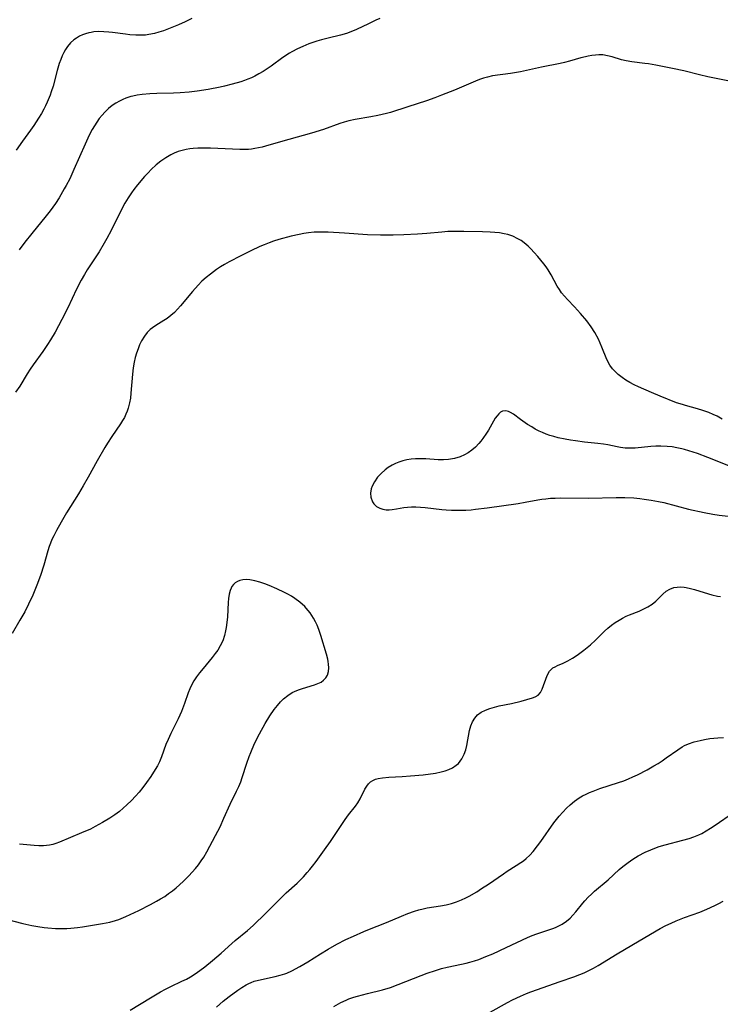
# Model space of a CAD drawing. Units: inches. Extents: x 2143925 to 2149494, y 235245 to 240748.
# Drawn here: x 2146004 to 2146110, y 237620 to 237769 of the extents above; entities that cross this region are included whole.
import ezdxf

# ---------------------------------------------------------------- set-up
doc = ezdxf.new("R2010")
doc.units = ezdxf.units.IN
doc.header["$MEASUREMENT"] = 0
doc.layers.add('c_03_T13S_R21E', color=251, linetype='Continuous')

msp = doc.modelspace()

# ---------------------------------------------------------------- linework, layer by layer
at = {"layer": 'c_03_T13S_R21E'}
for points in [[(2146029.73, 237769.13, 802), (2146028.76, 237768.62, 802), (2146027.74, 237768.16, 802), (2146026.45, 237767.65, 802), (2146025.45, 237767.27, 802), (2146024.77, 237767.05, 802), (2146024.08, 237766.86, 802), (2146023.25, 237766.69, 802), (2146022.73, 237766.63, 802), (2146022.19, 237766.6, 802), (2146021.27, 237766.61, 802), (2146020.36, 237766.68, 802), (2146019.68, 237766.75, 802), (2146017.72, 237767.02, 802), (2146017.18, 237767.08, 802), (2146016.4, 237767.13, 802), (2146015.63, 237767.14, 802), (2146014.88, 237767.09, 802), (2146014.48, 237767.03, 802), (2146014.13, 237766.96, 802), (2146013.65, 237766.83, 802), (2146013.19, 237766.66, 802), (2146012.7, 237766.44, 802), (2146012.24, 237766.17, 802), (2146011.84, 237765.88, 802), (2146011.33, 237765.42, 802), (2146010.88, 237764.88, 802), (2146010.58, 237764.44, 802), (2146010.32, 237763.97, 802), (2146010.08, 237763.46, 802), (2146009.87, 237762.94, 802), (2146009.65, 237762.3, 802), (2146009.34, 237761.25, 802), (2146008.7, 237758.86, 802), (2146008.43, 237758, 802), (2146008.25, 237757.48, 802), (2146007.82, 237756.43, 802), (2146007.57, 237755.89, 802), (2146007.31, 237755.4, 802), (2146006.93, 237754.71, 802), (2146006.52, 237754.04, 802), (2146005.78, 237752.92, 802), (2146005.26, 237752.17, 802), (2146004.08, 237750.52, 802), (2146003.09, 237749.18, 802)], [(2146058.29, 237769.13, 800), (2146057.65, 237768.86, 800), (2146056.54, 237768.35, 800), (2146054.74, 237767.47, 800), (2146053.87, 237767.09, 800), (2146053.21, 237766.85, 800), (2146052.29, 237766.59, 800), (2146050.41, 237766.16, 800), (2146049.4, 237765.9, 800), (2146048.69, 237765.69, 800), (2146047.52, 237765.28, 800), (2146046.6, 237764.91, 800), (2146045.76, 237764.52, 800), (2146044.94, 237764.1, 800), (2146044.55, 237763.88, 800), (2146043.55, 237763.23, 800), (2146041.77, 237761.91, 800), (2146041.17, 237761.49, 800), (2146040.55, 237761.09, 800), (2146039.93, 237760.73, 800), (2146039.31, 237760.39, 800), (2146038.79, 237760.15, 800), (2146038.26, 237759.92, 800), (2146037.73, 237759.72, 800), (2146037.2, 237759.53, 800), (2146035.88, 237759.15, 800), (2146034.7, 237758.86, 800), (2146034.03, 237758.72, 800), (2146032.23, 237758.37, 800), (2146030.54, 237758.11, 800), (2146029.37, 237757.97, 800), (2146027.99, 237757.85, 800), (2146026.99, 237757.8, 800), (2146024.46, 237757.75, 800), (2146023.37, 237757.71, 800), (2146022.21, 237757.61, 800), (2146021.48, 237757.52, 800), (2146020.78, 237757.37, 800), (2146020.5, 237757.3, 800), (2146019.76, 237757.06, 800), (2146019.27, 237756.85, 800), (2146018.79, 237756.62, 800), (2146018.22, 237756.3, 800), (2146017.68, 237755.94, 800), (2146017.09, 237755.46, 800), (2146016.56, 237754.94, 800), (2146016.13, 237754.46, 800), (2146015.72, 237753.95, 800), (2146015.34, 237753.41, 800), (2146014.99, 237752.86, 800), (2146014.65, 237752.29, 800), (2146014.19, 237751.42, 800), (2146013.56, 237750.09, 800), (2146011.88, 237746.25, 800), (2146011.23, 237744.82, 800), (2146010.71, 237743.8, 800), (2146010.41, 237743.27, 800), (2146009.61, 237741.93, 800), (2146009.05, 237741.08, 800), (2146008.25, 237739.96, 800), (2146007.67, 237739.22, 800), (2146005.48, 237736.54, 800), (2146004.42, 237735.19, 800), (2146003.57, 237734.03, 800)], [(2146112.83, 237759.31, 798), (2146108.01, 237760.31, 798), (2146106.74, 237760.6, 798), (2146104.39, 237761.18, 798), (2146102.68, 237761.55, 798), (2146100.13, 237762.04, 798), (2146099.02, 237762.24, 798), (2146098.47, 237762.32, 798), (2146096.48, 237762.56, 798), (2146095.64, 237762.7, 798), (2146094.92, 237762.88, 798), (2146093.52, 237763.31, 798), (2146092.82, 237763.49, 798), (2146092.09, 237763.6, 798), (2146091.48, 237763.62, 798), (2146090.98, 237763.59, 798), (2146090.43, 237763.53, 798), (2146089.87, 237763.43, 798), (2146089.46, 237763.34, 798), (2146088.74, 237763.15, 798), (2146087.05, 237762.65, 798), (2146086.29, 237762.45, 798), (2146085.62, 237762.29, 798), (2146082.78, 237761.73, 798), (2146079.58, 237761.07, 798), (2146078.1, 237760.8, 798), (2146075.38, 237760.42, 798), (2146074.59, 237760.26, 798), (2146073.98, 237760.08, 798), (2146073.38, 237759.86, 798), (2146072.77, 237759.62, 798), (2146069.57, 237758.25, 798), (2146067.64, 237757.48, 798), (2146066.59, 237757.08, 798), (2146065.36, 237756.66, 798), (2146062.51, 237755.76, 798), (2146059.9, 237754.89, 798), (2146059.29, 237754.72, 798), (2146057.94, 237754.41, 798), (2146056.92, 237754.23, 798), (2146054.51, 237753.82, 798), (2146053.55, 237753.61, 798), (2146052.86, 237753.42, 798), (2146052.19, 237753.2, 798), (2146049.72, 237752.32, 798), (2146047.91, 237751.75, 798), (2146044.46, 237750.79, 798), (2146041.43, 237749.9, 798), (2146040.4, 237749.63, 798), (2146039.86, 237749.5, 798), (2146039.33, 237749.4, 798), (2146038.79, 237749.32, 798), (2146038.33, 237749.27, 798), (2146037.83, 237749.24, 798), (2146037.01, 237749.24, 798), (2146032.58, 237749.45, 798), (2146031.4, 237749.47, 798), (2146030.68, 237749.46, 798), (2146029.97, 237749.42, 798), (2146029.44, 237749.36, 798), (2146028.89, 237749.27, 798), (2146028.27, 237749.13, 798), (2146027.67, 237748.94, 798), (2146027.08, 237748.71, 798), (2146026.58, 237748.47, 798), (2146025.8, 237748.02, 798), (2146025.05, 237747.49, 798), (2146024.34, 237746.92, 798), (2146023.58, 237746.23, 798), (2146023.11, 237745.74, 798), (2146022.58, 237745.16, 798), (2146021.51, 237743.88, 798), (2146020.97, 237743.2, 798), (2146020.6, 237742.7, 798), (2146020.08, 237741.93, 798), (2146019.6, 237741.14, 798), (2146019.07, 237740.16, 798), (2146017.52, 237736.99, 798), (2146016.86, 237735.75, 798), (2146016.47, 237735.05, 798), (2146015.7, 237733.75, 798), (2146013.89, 237731.01, 798), (2146013.47, 237730.31, 798), (2146012.97, 237729.43, 798), (2146012.27, 237728.07, 798), (2146010.95, 237725.23, 798), (2146010.06, 237723.48, 798), (2146009, 237721.55, 798), (2146008.31, 237720.38, 798), (2146007.87, 237719.68, 798), (2146007.16, 237718.62, 798), (2146005.68, 237716.6, 798), (2146005.21, 237715.91, 798), (2146004.77, 237715.22, 798), (2146003.65, 237713.35, 798), (2146003.02, 237712.42, 798)], [(2146110.19, 237708.34, 796), (2146109.41, 237708.78, 796), (2146108.81, 237709.08, 796), (2146108.18, 237709.35, 796), (2146107.28, 237709.68, 796), (2146106.47, 237709.91, 796), (2146104.63, 237710.4, 796), (2146104.16, 237710.55, 796), (2146103.28, 237710.85, 796), (2146100.79, 237711.83, 796), (2146099.46, 237712.38, 796), (2146097.49, 237713.25, 796), (2146096.82, 237713.58, 796), (2146096.17, 237713.93, 796), (2146095.59, 237714.27, 796), (2146095, 237714.67, 796), (2146094.44, 237715.1, 796), (2146093.99, 237715.51, 796), (2146093.58, 237715.96, 796), (2146093.17, 237716.52, 796), (2146092.7, 237717.41, 796), (2146091.95, 237719.29, 796), (2146091.69, 237719.88, 796), (2146091.41, 237720.47, 796), (2146090.86, 237721.49, 796), (2146090.31, 237722.37, 796), (2146089.64, 237723.28, 796), (2146088.72, 237724.39, 796), (2146087.8, 237725.41, 796), (2146086.72, 237726.5, 796), (2146086.26, 237727, 796), (2146085.84, 237727.53, 796), (2146085.5, 237728.01, 796), (2146085.18, 237728.51, 796), (2146084.23, 237730.23, 796), (2146083.78, 237731, 796), (2146083.48, 237731.46, 796), (2146083.15, 237731.93, 796), (2146082.7, 237732.49, 796), (2146082.22, 237733.04, 796), (2146081.69, 237733.63, 796), (2146081.15, 237734.2, 796), (2146080.75, 237734.58, 796), (2146080.18, 237735.08, 796), (2146079.71, 237735.43, 796), (2146079.21, 237735.73, 796), (2146078.46, 237736.09, 796), (2146077.67, 237736.36, 796), (2146077.12, 237736.49, 796), (2146076.42, 237736.61, 796), (2146075.7, 237736.68, 796), (2146074.98, 237736.73, 796), (2146073.86, 237736.77, 796), (2146071.02, 237736.83, 796), (2146069.38, 237736.83, 796), (2146068.56, 237736.8, 796), (2146067.66, 237736.73, 796), (2146065.41, 237736.51, 796), (2146063.96, 237736.4, 796), (2146061.9, 237736.3, 796), (2146060.3, 237736.27, 796), (2146058.35, 237736.27, 796), (2146056.42, 237736.33, 796), (2146052.92, 237736.58, 796), (2146050.42, 237736.7, 796), (2146049.11, 237736.72, 796), (2146048.3, 237736.7, 796), (2146047.44, 237736.64, 796), (2146046.73, 237736.53, 796), (2146046.03, 237736.39, 796), (2146044.82, 237736.1, 796), (2146042.96, 237735.59, 796), (2146042.15, 237735.34, 796), (2146041.5, 237735.11, 796), (2146040.71, 237734.79, 796), (2146040.08, 237734.52, 796), (2146038.71, 237733.89, 796), (2146037.2, 237733.14, 796), (2146035.43, 237732.23, 796), (2146034.7, 237731.81, 796), (2146034.09, 237731.44, 796), (2146033.5, 237731.05, 796), (2146032.56, 237730.36, 796), (2146031.91, 237729.84, 796), (2146031.29, 237729.28, 796), (2146030.72, 237728.7, 796), (2146029.87, 237727.74, 796), (2146028.05, 237725.52, 796), (2146027.6, 237725.02, 796), (2146027.13, 237724.55, 796), (2146026.57, 237724.07, 796), (2146026, 237723.64, 796), (2146025.5, 237723.31, 796), (2146024.29, 237722.58, 796), (2146023.77, 237722.22, 796), (2146023.43, 237721.94, 796), (2146022.97, 237721.48, 796), (2146022.56, 237720.96, 796), (2146022.13, 237720.24, 796), (2146021.84, 237719.64, 796), (2146021.59, 237719.02, 796), (2146021.36, 237718.36, 796), (2146021.17, 237717.69, 796), (2146021.02, 237717, 796), (2146020.86, 237716.15, 796), (2146020.74, 237715.18, 796), (2146020.51, 237712.28, 796), (2146020.43, 237711.54, 796), (2146020.31, 237710.82, 796), (2146020.21, 237710.4, 796), (2146020.1, 237710, 796), (2146019.94, 237709.54, 796), (2146019.75, 237709.09, 796), (2146019.52, 237708.62, 796), (2146019.25, 237708.15, 796), (2146018.93, 237707.63, 796), (2146017.64, 237705.74, 796), (2146016.96, 237704.7, 796), (2146016.56, 237704.06, 796), (2146015.4, 237702.03, 796), (2146014.02, 237699.54, 796), (2146013.29, 237698.25, 796), (2146012.54, 237697, 796), (2146010.76, 237694.16, 796), (2146009.91, 237692.73, 796), (2146009.21, 237691.48, 796), (2146008.8, 237690.67, 796), (2146008.54, 237690.1, 796), (2146008.3, 237689.52, 796), (2146008.13, 237689.04, 796), (2146007.91, 237688.38, 796), (2146007.29, 237686.22, 796), (2146006.79, 237684.65, 796), (2146006.23, 237683.16, 796), (2146005.63, 237681.67, 796), (2146005, 237680.27, 796), (2146004.42, 237679.13, 796), (2146003.69, 237677.83, 796), (2146002.51, 237675.81, 796)], [(2146112.2, 237700.86, 794), (2146108, 237702.53, 794), (2146106.45, 237703.12, 794), (2146105.14, 237703.55, 794), (2146104.48, 237703.74, 794), (2146104.05, 237703.85, 794), (2146103.32, 237704.01, 794), (2146102.59, 237704.13, 794), (2146101.86, 237704.21, 794), (2146100.89, 237704.26, 794), (2146100.13, 237704.25, 794), (2146099.37, 237704.2, 794), (2146096.99, 237703.97, 794), (2146096.34, 237703.94, 794), (2146095.5, 237703.96, 794), (2146094.78, 237704.04, 794), (2146094.28, 237704.13, 794), (2146092.87, 237704.44, 794), (2146092.2, 237704.56, 794), (2146091.34, 237704.68, 794), (2146089.32, 237704.88, 794), (2146087.92, 237705.04, 794), (2146087.18, 237705.15, 794), (2146086.39, 237705.29, 794), (2146085.33, 237705.52, 794), (2146084.64, 237705.71, 794), (2146084.07, 237705.88, 794), (2146083.5, 237706.08, 794), (2146082.95, 237706.3, 794), (2146082.42, 237706.55, 794), (2146081.85, 237706.84, 794), (2146081.3, 237707.16, 794), (2146080.67, 237707.55, 794), (2146079.59, 237708.31, 794), (2146078.52, 237709.11, 794), (2146078.11, 237709.37, 794), (2146077.78, 237709.53, 794), (2146077.38, 237709.62, 794), (2146076.87, 237709.54, 794), (2146076.58, 237709.39, 794), (2146076.32, 237709.17, 794), (2146076.04, 237708.85, 794), (2146075.78, 237708.48, 794), (2146075.5, 237708.03, 794), (2146074.74, 237706.68, 794), (2146074.46, 237706.23, 794), (2146073.88, 237705.39, 794), (2146073.59, 237705.01, 794), (2146073.28, 237704.64, 794), (2146072.76, 237704.1, 794), (2146072.2, 237703.62, 794), (2146071.67, 237703.25, 794), (2146071.11, 237702.93, 794), (2146070.43, 237702.64, 794), (2146069.57, 237702.39, 794), (2146068.69, 237702.24, 794), (2146067.92, 237702.19, 794), (2146067.14, 237702.2, 794), (2146065.25, 237702.32, 794), (2146064.56, 237702.33, 794), (2146063.7, 237702.32, 794), (2146063.02, 237702.26, 794), (2146062.36, 237702.16, 794), (2146061.74, 237702.01, 794), (2146061.14, 237701.82, 794), (2146060.62, 237701.61, 794), (2146060.13, 237701.36, 794), (2146059.52, 237701, 794), (2146059.07, 237700.67, 794), (2146058.46, 237700.12, 794), (2146057.92, 237699.53, 794), (2146057.44, 237698.86, 794), (2146057.08, 237698.17, 794), (2146056.94, 237697.77, 794), (2146056.85, 237697.12, 794), (2146056.9, 237696.49, 794), (2146057.15, 237695.8, 794), (2146057.37, 237695.49, 794), (2146057.78, 237695.11, 794), (2146058.27, 237694.83, 794), (2146058.73, 237694.68, 794), (2146059.22, 237694.6, 794), (2146059.68, 237694.59, 794), (2146060.15, 237694.62, 794), (2146060.8, 237694.72, 794), (2146061.93, 237694.94, 794), (2146062.45, 237695.01, 794), (2146063.07, 237695.05, 794), (2146063.75, 237695.05, 794), (2146064.45, 237695.01, 794), (2146065.16, 237694.95, 794), (2146067.65, 237694.65, 794), (2146068.34, 237694.59, 794), (2146069.16, 237694.54, 794), (2146069.8, 237694.52, 794), (2146070.44, 237694.52, 794), (2146071.32, 237694.55, 794), (2146072.11, 237694.61, 794), (2146072.79, 237694.68, 794), (2146074.57, 237694.92, 794), (2146079.25, 237695.57, 794), (2146080.32, 237695.75, 794), (2146082.25, 237696.11, 794), (2146082.86, 237696.2, 794), (2146083.46, 237696.28, 794), (2146084.15, 237696.34, 794), (2146084.84, 237696.37, 794), (2146085.73, 237696.4, 794), (2146089.94, 237696.37, 794), (2146094.1, 237696.45, 794), (2146095.41, 237696.45, 794), (2146096.79, 237696.39, 794), (2146097.71, 237696.31, 794), (2146098.38, 237696.23, 794), (2146099.43, 237696.07, 794), (2146100.51, 237695.87, 794), (2146101.36, 237695.68, 794), (2146105.09, 237694.71, 794), (2146107.46, 237694.18, 794), (2146108.77, 237693.94, 794), (2146109.76, 237693.79, 794), (2146111.12, 237693.62, 794)], [(2146000.17, 237632.85, 794), (2146004.12, 237631.83, 794), (2146005.46, 237631.53, 794), (2146006.37, 237631.36, 794), (2146007.34, 237631.22, 794), (2146007.89, 237631.16, 794), (2146009.05, 237631.08, 794), (2146010.15, 237631.06, 794), (2146010.78, 237631.08, 794), (2146011.4, 237631.12, 794), (2146012.39, 237631.22, 794), (2146013.19, 237631.33, 794), (2146016.2, 237631.81, 794), (2146017.34, 237632.05, 794), (2146018.16, 237632.28, 794), (2146018.66, 237632.45, 794), (2146019.72, 237632.87, 794), (2146020.42, 237633.18, 794), (2146021.7, 237633.8, 794), (2146023.49, 237634.72, 794), (2146024.39, 237635.2, 794), (2146025.02, 237635.57, 794), (2146025.64, 237635.95, 794), (2146026.23, 237636.36, 794), (2146026.8, 237636.79, 794), (2146027.36, 237637.24, 794), (2146028.42, 237638.18, 794), (2146029.3, 237639.05, 794), (2146029.82, 237639.61, 794), (2146030.32, 237640.2, 794), (2146030.77, 237640.75, 794), (2146031.19, 237641.33, 794), (2146031.55, 237641.89, 794), (2146032.05, 237642.72, 794), (2146033.34, 237645.16, 794), (2146034.03, 237646.52, 794), (2146034.62, 237647.79, 794), (2146035.56, 237649.93, 794), (2146036.55, 237651.93, 794), (2146036.87, 237652.63, 794), (2146037.16, 237653.34, 794), (2146037.4, 237653.99, 794), (2146038.11, 237656.17, 794), (2146038.45, 237657.15, 794), (2146038.69, 237657.77, 794), (2146039.28, 237659.13, 794), (2146040.01, 237660.6, 794), (2146040.86, 237662.17, 794), (2146041.57, 237663.33, 794), (2146042.26, 237664.32, 794), (2146042.74, 237664.93, 794), (2146043.18, 237665.44, 794), (2146043.65, 237665.9, 794), (2146044.29, 237666.43, 794), (2146044.98, 237666.86, 794), (2146045.34, 237667.04, 794), (2146045.95, 237667.29, 794), (2146046.56, 237667.5, 794), (2146048.36, 237668.02, 794), (2146048.88, 237668.22, 794), (2146049.35, 237668.45, 794), (2146049.74, 237668.73, 794), (2146050.08, 237669.09, 794), (2146050.31, 237669.51, 794), (2146050.47, 237670.04, 794), (2146050.53, 237670.61, 794), (2146050.5, 237671.2, 794), (2146050.44, 237671.6, 794), (2146050.37, 237671.93, 794), (2146050.17, 237672.67, 794), (2146049.31, 237675.53, 794), (2146049, 237676.45, 794), (2146048.75, 237677.07, 794), (2146048.5, 237677.62, 794), (2146048.22, 237678.16, 794), (2146047.7, 237678.95, 794), (2146047.09, 237679.69, 794), (2146046.87, 237679.92, 794), (2146046.15, 237680.57, 794), (2146045.37, 237681.15, 794), (2146044.85, 237681.48, 794), (2146044.32, 237681.79, 794), (2146043.83, 237682.05, 794), (2146042.62, 237682.63, 794), (2146041.46, 237683.12, 794), (2146040.84, 237683.36, 794), (2146040.07, 237683.62, 794), (2146039.32, 237683.83, 794), (2146038.53, 237683.97, 794), (2146037.99, 237684, 794), (2146037.48, 237683.96, 794), (2146037.02, 237683.87, 794), (2146036.66, 237683.73, 794), (2146036.33, 237683.54, 794), (2146036.06, 237683.27, 794), (2146035.83, 237682.95, 794), (2146035.7, 237682.69, 794), (2146035.57, 237682.35, 794), (2146035.42, 237681.78, 794), (2146035.32, 237681.16, 794), (2146035.26, 237680.51, 794), (2146035.14, 237678.35, 794), (2146035.08, 237677.5, 794), (2146034.98, 237676.76, 794), (2146034.88, 237676.23, 794), (2146034.7, 237675.52, 794), (2146034.43, 237674.72, 794), (2146034.06, 237673.95, 794), (2146033.69, 237673.31, 794), (2146033.31, 237672.77, 794), (2146032.85, 237672.17, 794), (2146031.45, 237670.51, 794), (2146030.91, 237669.85, 794), (2146030.46, 237669.25, 794), (2146030.05, 237668.63, 794), (2146029.8, 237668.19, 794), (2146029.44, 237667.43, 794), (2146029.21, 237666.81, 794), (2146028.66, 237665.23, 794), (2146028.17, 237663.98, 794), (2146027.67, 237662.86, 794), (2146026.57, 237660.66, 794), (2146026.14, 237659.75, 794), (2146025.82, 237659.01, 794), (2146025.14, 237657.1, 794), (2146024.83, 237656.35, 794), (2146024.53, 237655.76, 794), (2146024.19, 237655.18, 794), (2146023.51, 237654.11, 794), (2146022.88, 237653.2, 794), (2146022.33, 237652.47, 794), (2146021.75, 237651.77, 794), (2146021.19, 237651.13, 794), (2146020.61, 237650.51, 794), (2146019.9, 237649.81, 794), (2146019.34, 237649.31, 794), (2146018.76, 237648.84, 794), (2146018.06, 237648.31, 794), (2146017.34, 237647.83, 794), (2146016.19, 237647.13, 794), (2146015.09, 237646.53, 794), (2146014.36, 237646.16, 794), (2146013.02, 237645.58, 794), (2146009.69, 237644.19, 794), (2146009.11, 237643.96, 794), (2146008.65, 237643.81, 794), (2146008.18, 237643.7, 794), (2146007.72, 237643.64, 794), (2146007.24, 237643.62, 794), (2146006.56, 237643.63, 794), (2146005.85, 237643.67, 794), (2146003.62, 237643.88, 794)], [(2146020.41, 237618.69, 796), (2146023.48, 237620.57, 796), (2146025, 237621.45, 796), (2146025.78, 237621.88, 796), (2146026.57, 237622.29, 796), (2146028.25, 237623.06, 796), (2146028.96, 237623.4, 796), (2146029.55, 237623.72, 796), (2146030.27, 237624.19, 796), (2146030.98, 237624.7, 796), (2146031.71, 237625.26, 796), (2146032.9, 237626.22, 796), (2146033.55, 237626.77, 796), (2146034.2, 237627.34, 796), (2146035.8, 237628.8, 796), (2146036.34, 237629.26, 796), (2146038.22, 237630.78, 796), (2146039.07, 237631.55, 796), (2146040.97, 237633.39, 796), (2146043.56, 237636, 796), (2146044.05, 237636.46, 796), (2146045.71, 237637.95, 796), (2146046.27, 237638.49, 796), (2146046.7, 237638.93, 796), (2146047.26, 237639.55, 796), (2146047.67, 237640.03, 796), (2146048.06, 237640.52, 796), (2146048.59, 237641.22, 796), (2146049.88, 237642.99, 796), (2146050.8, 237644.29, 796), (2146053.01, 237647.59, 796), (2146053.52, 237648.3, 796), (2146054.57, 237649.65, 796), (2146054.91, 237650.13, 796), (2146055.29, 237650.75, 796), (2146056.01, 237652.22, 796), (2146056.3, 237652.69, 796), (2146056.57, 237653.03, 796), (2146056.87, 237653.31, 796), (2146057.21, 237653.54, 796), (2146057.6, 237653.71, 796), (2146058.04, 237653.83, 796), (2146058.67, 237653.94, 796), (2146059.62, 237654.02, 796), (2146061.63, 237654.12, 796), (2146062.92, 237654.21, 796), (2146064.82, 237654.41, 796), (2146066.72, 237654.66, 796), (2146067.57, 237654.82, 796), (2146068.16, 237654.98, 796), (2146068.74, 237655.19, 796), (2146069.29, 237655.46, 796), (2146069.86, 237655.85, 796), (2146070.18, 237656.13, 796), (2146070.46, 237656.44, 796), (2146070.7, 237656.8, 796), (2146071.06, 237657.52, 796), (2146071.29, 237658.17, 796), (2146071.46, 237658.85, 796), (2146071.87, 237661.13, 796), (2146072.05, 237661.81, 796), (2146072.31, 237662.44, 796), (2146072.66, 237662.99, 796), (2146073.09, 237663.47, 796), (2146073.64, 237663.88, 796), (2146074.27, 237664.2, 796), (2146074.97, 237664.47, 796), (2146075.66, 237664.67, 796), (2146076.38, 237664.83, 796), (2146078.23, 237665.22, 796), (2146079.72, 237665.58, 796), (2146081.43, 237666.05, 796), (2146081.85, 237666.21, 796), (2146082.27, 237666.47, 796), (2146082.64, 237666.89, 796), (2146082.9, 237667.4, 796), (2146083.11, 237667.96, 796), (2146083.43, 237668.91, 796), (2146083.65, 237669.47, 796), (2146084, 237670.09, 796), (2146084.29, 237670.42, 796), (2146084.52, 237670.6, 796), (2146084.84, 237670.79, 796), (2146085.19, 237670.96, 796), (2146086.06, 237671.33, 796), (2146086.76, 237671.67, 796), (2146087.48, 237672.09, 796), (2146088.22, 237672.56, 796), (2146089.23, 237673.29, 796), (2146090.22, 237674.11, 796), (2146090.97, 237674.81, 796), (2146092.33, 237676.18, 796), (2146092.86, 237676.66, 796), (2146093.4, 237677.1, 796), (2146093.97, 237677.5, 796), (2146094.55, 237677.87, 796), (2146095.08, 237678.18, 796), (2146095.62, 237678.45, 796), (2146096.12, 237678.67, 796), (2146097.59, 237679.24, 796), (2146098.11, 237679.46, 796), (2146098.52, 237679.66, 796), (2146098.93, 237679.88, 796), (2146099.57, 237680.3, 796), (2146100.15, 237680.76, 796), (2146100.39, 237680.98, 796), (2146101.2, 237681.81, 796), (2146101.72, 237682.25, 796), (2146102.26, 237682.58, 796), (2146102.86, 237682.79, 796), (2146103.38, 237682.88, 796), (2146103.93, 237682.91, 796), (2146104.43, 237682.87, 796), (2146104.75, 237682.82, 796), (2146105.41, 237682.67, 796), (2146105.99, 237682.5, 796), (2146107.47, 237682.03, 796), (2146108.64, 237681.69, 796), (2146109.47, 237681.51, 796), (2146109.96, 237681.43, 796)], [(2146033.48, 237619.12, 798), (2146034.53, 237620.04, 798), (2146035.42, 237620.75, 798), (2146036.72, 237621.7, 798), (2146037.36, 237622.14, 798), (2146038.01, 237622.54, 798), (2146038.41, 237622.75, 798), (2146038.74, 237622.89, 798), (2146039.23, 237623.07, 798), (2146039.88, 237623.25, 798), (2146042.41, 237623.78, 798), (2146043.13, 237623.97, 798), (2146043.84, 237624.2, 798), (2146044.17, 237624.32, 798), (2146044.93, 237624.66, 798), (2146046.13, 237625.3, 798), (2146047.34, 237626.03, 798), (2146049.26, 237627.24, 798), (2146050.43, 237627.95, 798), (2146051.75, 237628.69, 798), (2146053.13, 237629.39, 798), (2146054.27, 237629.93, 798), (2146055.83, 237630.62, 798), (2146056.47, 237630.88, 798), (2146059.3, 237631.99, 798), (2146061.55, 237632.96, 798), (2146062.51, 237633.36, 798), (2146063.53, 237633.72, 798), (2146064.18, 237633.92, 798), (2146064.84, 237634.08, 798), (2146065.47, 237634.21, 798), (2146067.48, 237634.5, 798), (2146068.35, 237634.66, 798), (2146069.13, 237634.87, 798), (2146069.9, 237635.13, 798), (2146070.66, 237635.43, 798), (2146071.33, 237635.74, 798), (2146071.83, 237636, 798), (2146072.98, 237636.66, 798), (2146073.71, 237637.12, 798), (2146074.73, 237637.81, 798), (2146077.02, 237639.38, 798), (2146077.59, 237639.76, 798), (2146078.96, 237640.61, 798), (2146079.67, 237641.08, 798), (2146080.04, 237641.35, 798), (2146080.47, 237641.7, 798), (2146081, 237642.21, 798), (2146081.5, 237642.76, 798), (2146082.19, 237643.61, 798), (2146082.69, 237644.29, 798), (2146084.67, 237647.09, 798), (2146085.47, 237648.14, 798), (2146086, 237648.74, 798), (2146086.56, 237649.32, 798), (2146087.12, 237649.86, 798), (2146087.79, 237650.4, 798), (2146088.49, 237650.88, 798), (2146089.03, 237651.19, 798), (2146089.58, 237651.47, 798), (2146090.09, 237651.7, 798), (2146090.62, 237651.91, 798), (2146091.64, 237652.29, 798), (2146094.49, 237653.22, 798), (2146095.26, 237653.5, 798), (2146095.98, 237653.78, 798), (2146096.66, 237654.07, 798), (2146097.33, 237654.39, 798), (2146098.79, 237655.16, 798), (2146099.85, 237655.76, 798), (2146100.46, 237656.13, 798), (2146101.07, 237656.52, 798), (2146101.7, 237656.95, 798), (2146103.45, 237658.2, 798), (2146104.13, 237658.62, 798), (2146104.5, 237658.82, 798), (2146105.09, 237659.08, 798), (2146105.95, 237659.38, 798), (2146106.84, 237659.62, 798), (2146107.49, 237659.75, 798), (2146108.33, 237659.88, 798), (2146109.52, 237660, 798), (2146110.41, 237660.05, 798)], [(2146051.29, 237619.23, 800), (2146052.37, 237619.83, 800), (2146053.16, 237620.2, 800), (2146053.59, 237620.38, 800), (2146054.31, 237620.64, 800), (2146054.89, 237620.82, 800), (2146056.42, 237621.23, 800), (2146058.69, 237621.78, 800), (2146059.87, 237622.14, 800), (2146061.07, 237622.57, 800), (2146064.56, 237623.95, 800), (2146065.47, 237624.29, 800), (2146066.71, 237624.71, 800), (2146067.61, 237624.98, 800), (2146068.49, 237625.21, 800), (2146070.66, 237625.65, 800), (2146071.35, 237625.8, 800), (2146071.93, 237625.95, 800), (2146072.61, 237626.16, 800), (2146073.29, 237626.39, 800), (2146074.37, 237626.8, 800), (2146075.4, 237627.23, 800), (2146077.43, 237628.17, 800), (2146080.68, 237629.72, 800), (2146081.37, 237630.01, 800), (2146082.06, 237630.27, 800), (2146084.51, 237631.09, 800), (2146084.89, 237631.23, 800), (2146085.42, 237631.46, 800), (2146085.93, 237631.73, 800), (2146086.59, 237632.19, 800), (2146087.12, 237632.65, 800), (2146087.56, 237633.11, 800), (2146087.98, 237633.59, 800), (2146089.05, 237634.92, 800), (2146089.36, 237635.29, 800), (2146089.87, 237635.83, 800), (2146090.35, 237636.29, 800), (2146090.85, 237636.74, 800), (2146092.89, 237638.47, 800), (2146094.59, 237640.02, 800), (2146095.14, 237640.5, 800), (2146095.92, 237641.11, 800), (2146096.66, 237641.61, 800), (2146097.44, 237642.08, 800), (2146098.51, 237642.64, 800), (2146099.36, 237643.03, 800), (2146099.99, 237643.28, 800), (2146100.63, 237643.51, 800), (2146101.55, 237643.79, 800), (2146104.23, 237644.46, 800), (2146105.18, 237644.73, 800), (2146105.91, 237644.98, 800), (2146106.63, 237645.27, 800), (2146107.1, 237645.5, 800), (2146107.77, 237645.87, 800), (2146108.43, 237646.29, 800), (2146109.13, 237646.75, 800), (2146111.89, 237648.68, 800)], [(2146075.01, 237618.39, 802), (2146077.62, 237619.86, 802), (2146078.39, 237620.25, 802), (2146079.61, 237620.82, 802), (2146080.52, 237621.2, 802), (2146081.19, 237621.46, 802), (2146085.6, 237623.04, 802), (2146087.69, 237623.76, 802), (2146088.59, 237624.09, 802), (2146089.26, 237624.37, 802), (2146089.98, 237624.69, 802), (2146090.67, 237625.05, 802), (2146091.4, 237625.47, 802), (2146094.25, 237627.24, 802), (2146097.62, 237629.19, 802), (2146100.79, 237631.06, 802), (2146101.64, 237631.52, 802), (2146102.44, 237631.9, 802), (2146103.21, 237632.23, 802), (2146104.48, 237632.72, 802), (2146106.78, 237633.57, 802), (2146107.89, 237634.01, 802), (2146109.06, 237634.56, 802), (2146109.66, 237634.87, 802), (2146110.35, 237635.24, 802)]]:
    msp.add_polyline3d(points, dxfattribs=at)

doc.saveas('drawing.dxf')
